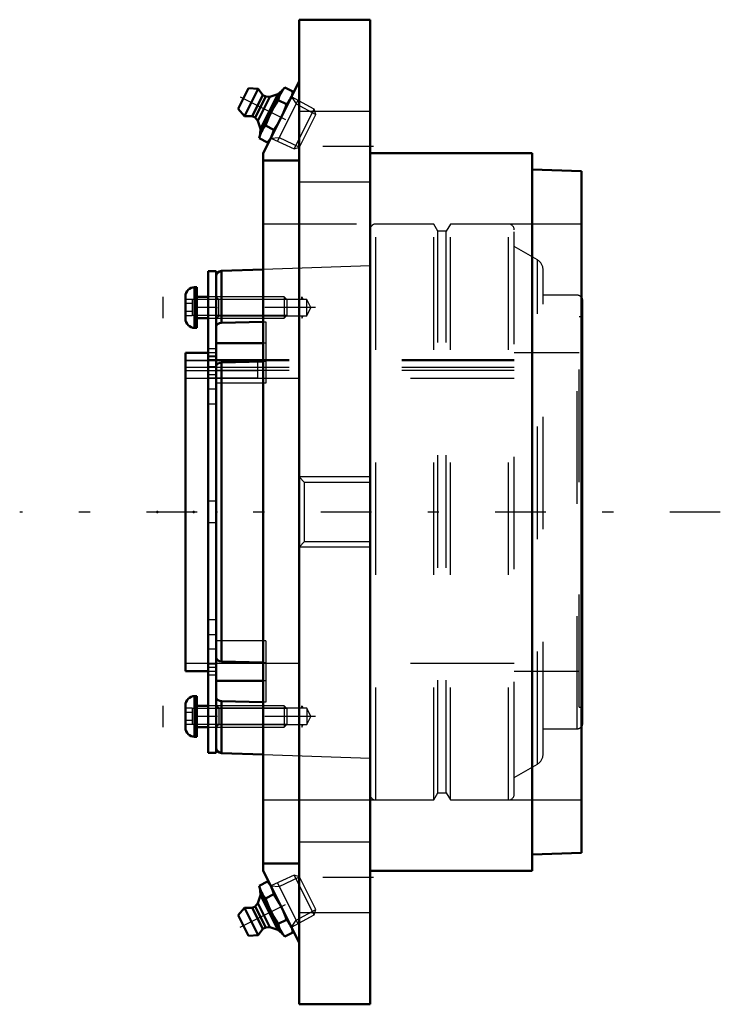
# Model space of a CAD drawing. Units: inches. Extents: x -3.11 to 3.11, y -4.38 to 4.38.
import ezdxf

# ---------------------------------------------------------------- set-up
doc = ezdxf.new("R2010")
doc.units = ezdxf.units.IN
doc.header["$MEASUREMENT"] = 0
doc.linetypes.add('Center', pattern=[1.5, 0.45, -0.5, 0.05, -0.5])
doc.linetypes.add('Dashed', pattern=[2, 1, -1])
for name, color, linetype, lineweight in [('AM_4', 7, 'Continuous', 50), ('AM_5', 3, 'Continuous', 25), ('AM_7', 7, 'Center', 25), ('AM_9', 6, 'Dashed', 25), ('ConnectionPoints', 7, 'Continuous', 50)]:
    doc.layers.add(name, color=color, linetype=linetype, lineweight=lineweight)

# ---------------------------------------------------------------- blocks, each defined once
blk = doc.blocks.new('2_405015E_Inch_1_0_in_072323_2')
at = {"layer": 'AM_4'}
for p, q in [((-0.9846, -3.3213), (-0.9114, -3.2846)), ((-0.9846, -3.3213), (-0.9775, -3.3556)), ((-0.8881, -3.3107), (-0.9114, -3.2846)), ((-0.9731, -3.4051), (-0.9977, -3.4776)), ((-0.7812, -3.7466), (-0.9775, -3.3556)), ((-0.9753, -3.3601), (-0.9731, -3.4051)), ((-0.8183, -3.7135), (-0.9731, -3.4051)), ((-0.9279, -3.4342), (-0.8548, -3.3974)), ((-0.9977, -3.4776), (-1.0203, -3.5044)), ((-0.8911, -3.6899), (-0.9977, -3.4776)), ((-1.1142, -3.5179), (-1.1712, -3.5827)), ((-1.0791, -3.7662), (-1.1712, -3.5827)), ((-1.0471, -3.5178), (-1.1142, -3.5179)), ((-0.9931, -3.7592), (-1.1142, -3.5179)), ((-1.0203, -3.5044), (-1.0471, -3.5178)), ((-0.9529, -3.7055), (-1.0471, -3.5178)), ((-0.9261, -3.6921), (-1.0203, -3.5044)), ((-0.8146, -3.6599), (-0.7414, -3.6232)), ((-1.0791, -3.7662), (-0.9931, -3.7592)), ((-0.9931, -3.7592), (-0.9529, -3.7055)), ((-0.9529, -3.7055), (-0.9261, -3.6921)), ((-0.9261, -3.6921), (-0.8911, -3.6899)), ((-0.8911, -3.6899), (-0.8183, -3.7135)), ((-0.8183, -3.7135), (-0.7835, -3.7421)), ((-0.7812, -3.7466), (-0.758, -3.7728)), ((-0.758, -3.7728), (-0.6848, -3.7361)), ((-0.6848, -3.7361), (-0.6919, -3.7018))]:
    blk.add_line(p, q, dxfattribs=at)
for points in [[(-0.9644, -3.3818), (-0.9709, -3.3674), (-0.9764, -3.3525), (-0.9846, -3.3213)], [(-0.9114, -3.2846), (-0.8914, -3.3097), (-0.8827, -3.323), (-0.875, -3.3369)], [(-0.9279, -3.4342), (-0.948, -3.4091), (-0.9567, -3.3957), (-0.9644, -3.3818)], [(-0.875, -3.3369), (-0.8684, -3.3513), (-0.863, -3.3662), (-0.8548, -3.3974)], [(-0.8548, -3.3974), (-0.8206, -3.4506), (-0.8048, -3.4781), (-0.79, -3.5063)], [(-0.8794, -3.5511), (-0.893, -3.5226), (-0.9056, -3.4936), (-0.9279, -3.4342)], [(-0.8146, -3.6599), (-0.831, -3.6352), (-0.8563, -3.5939), (-0.8794, -3.5511)], [(-0.79, -3.5063), (-0.7696, -3.5501), (-0.7515, -3.5952), (-0.7414, -3.6232)], [(-0.7944, -3.7204), (-0.8009, -3.706), (-0.8064, -3.6911), (-0.8146, -3.6599)], [(-0.7414, -3.6232), (-0.7214, -3.6483), (-0.7127, -3.6616), (-0.705, -3.6756)], [(-0.758, -3.7728), (-0.778, -3.7477), (-0.7867, -3.7343), (-0.7944, -3.7204)], [(-0.705, -3.6756), (-0.6985, -3.6899), (-0.693, -3.7049), (-0.6848, -3.7361)]]:
    blk.add_lwpolyline(points, dxfattribs=at)
at = {"layer": 'AM_5'}
for p, q in [((-0.8823, -3.3224), (-0.8072, -3.3268)), ((-0.8232, -3.295), (-0.6404, -3.6591)), ((-0.8072, -3.3268), (-0.6258, -3.2427)), ((-0.6564, -3.6273), (-0.4805, -3.5321)), ((-0.6977, -3.6901), (-0.6564, -3.6273))]:
    blk.add_line(p, q, dxfattribs=at)
at = {"layer": 'AM_7'}
blk.add_line((-1.1537, -3.6888), (-0.5246, -3.373), dxfattribs=at)
at = {"layer": 'AM_9'}
for p, q in [((-0.6751, -3.2263), (-0.8823, -3.3224)), ((-0.6258, -3.2427), (-0.6751, -3.2263)), ((-0.4969, -3.5813), (-0.6751, -3.2263)), ((-0.4805, -3.5321), (-0.6258, -3.2427)), ((-0.6977, -3.6901), (-0.4969, -3.5813)), ((-0.4969, -3.5813), (-0.4805, -3.5321))]:
    blk.add_line(p, q, dxfattribs=at)
blk = doc.blocks.new('3_405015E_Inch_2_0_in_072323_2')
at = {"layer": 'AM_4'}
for p, q in [((-1.1712, 3.5827), (-1.0791, 3.7662)), ((-0.9931, 3.7592), (-1.0791, 3.7662)), ((-0.758, 3.7728), (-0.7812, 3.7466)), ((-0.758, 3.7728), (-0.6848, 3.7361)), ((-1.1142, 3.5179), (-0.9931, 3.7592)), ((-1.0471, 3.5178), (-0.9529, 3.7055)), ((-1.0203, 3.5044), (-0.9261, 3.6921)), ((-0.9977, 3.4776), (-0.8911, 3.6899)), ((-0.9529, 3.7055), (-0.9931, 3.7592)), ((-0.9775, 3.3556), (-0.7812, 3.7466)), ((-0.9731, 3.4051), (-0.8183, 3.7135)), ((-0.9261, 3.6921), (-0.9529, 3.7055)), ((-0.8911, 3.6899), (-0.9261, 3.6921)), ((-0.8183, 3.7135), (-0.8911, 3.6899)), ((-0.7835, 3.7421), (-0.8183, 3.7135)), ((-0.6919, 3.7018), (-0.6848, 3.7361)), ((-0.8146, 3.6599), (-0.7414, 3.6232)), ((-1.1712, 3.5827), (-1.1142, 3.5179)), ((-1.1142, 3.5179), (-1.0471, 3.5178)), ((-1.0471, 3.5178), (-1.0203, 3.5044)), ((-1.0203, 3.5044), (-0.9977, 3.4776)), ((-0.9977, 3.4776), (-0.9731, 3.4051)), ((-0.9279, 3.4342), (-0.8548, 3.3974)), ((-0.9775, 3.3556), (-0.9846, 3.3213)), ((-0.9731, 3.4051), (-0.9753, 3.3601)), ((-0.9846, 3.3213), (-0.9114, 3.2846)), ((-0.9114, 3.2846), (-0.8881, 3.3107))]:
    blk.add_line(p, q, dxfattribs=at)
for points in [[(-0.7944, 3.7204), (-0.7868, 3.7343), (-0.7781, 3.7476), (-0.758, 3.7728)], [(-0.8146, 3.6599), (-0.8065, 3.691), (-0.801, 3.706), (-0.7944, 3.7204)], [(-0.705, 3.6756), (-0.7126, 3.6617), (-0.7213, 3.6484), (-0.7414, 3.6232)], [(-0.6848, 3.7361), (-0.6929, 3.705), (-0.6984, 3.69), (-0.705, 3.6756)], [(-0.8794, 3.5511), (-0.8564, 3.5937), (-0.831, 3.6352), (-0.8146, 3.6599)], [(-0.7414, 3.6232), (-0.7515, 3.5952), (-0.7695, 3.5503), (-0.79, 3.5063)], [(-0.9279, 3.4342), (-0.9057, 3.4933), (-0.8931, 3.5225), (-0.8794, 3.5511)], [(-0.79, 3.5063), (-0.8047, 3.4783), (-0.8205, 3.4509), (-0.8548, 3.3974)], [(-0.9644, 3.3818), (-0.9567, 3.3956), (-0.9481, 3.4089), (-0.9279, 3.4342)], [(-0.9846, 3.3213), (-0.9764, 3.3524), (-0.9709, 3.3673), (-0.9644, 3.3818)], [(-0.875, 3.3369), (-0.8826, 3.3231), (-0.8913, 3.3098), (-0.9114, 3.2846)], [(-0.8548, 3.3974), (-0.8629, 3.3664), (-0.8684, 3.3514), (-0.875, 3.3369)]]:
    blk.add_lwpolyline(points, dxfattribs=at)
at = {"layer": 'AM_5'}
for p, q in [((-0.6977, 3.6901), (-0.6564, 3.6273)), ((-0.6404, 3.6591), (-0.8232, 3.295)), ((-0.6564, 3.6273), (-0.4805, 3.5321)), ((-0.8823, 3.3224), (-0.8072, 3.3268)), ((-0.8072, 3.3268), (-0.6258, 3.2427))]:
    blk.add_line(p, q, dxfattribs=at)
at = {"layer": 'AM_7'}
blk.add_line((-1.1537, 3.6888), (-0.5246, 3.373), dxfattribs=at)
at = {"layer": 'AM_9'}
for p, q in [((-0.4969, 3.5813), (-0.6977, 3.6901)), ((-0.6751, 3.2263), (-0.4969, 3.5813)), ((-0.6258, 3.2427), (-0.4805, 3.5321)), ((-0.4805, 3.5321), (-0.4969, 3.5813)), ((-0.8823, 3.3224), (-0.6751, 3.2263)), ((-0.6751, 3.2263), (-0.6258, 3.2427))]:
    blk.add_line(p, q, dxfattribs=at)
blk = doc.blocks.new('4_ASME_B18_3_10_1_0_in_072323_2')
at = {"layer": 'AM_4'}
for p, q in [((-1.559, -1.6363), (-1.559, -1.9973)), ((-1.539, -1.6363), (-1.559, -1.6363)), ((-1.539, -1.6363), (-1.539, -1.9973)), ((-1.64, -1.7173), (-1.64, -1.9163)), ((-1.4368, -1.7218), (-1.539, -1.7218)), ((-1.539, -1.9118), (-1.4368, -1.9118)), ((-1.559, -1.9973), (-1.539, -1.9973))]:
    blk.add_line(p, q, dxfattribs=at)
for centre, start, end in [((-1.559, -1.7173), 90, 180), ((-1.559, -1.9163), 180, 270)]:
    blk.add_arc(centre, 0.081, start, end, dxfattribs=at)
at = {"layer": 'AM_5'}
for p, q in [((-1.839, -1.9118), (-1.839, -1.7218)), ((-1.4368, -1.7466), (-1.579, -1.7466)), ((-0.739, -1.7466), (-1.4368, -1.7466)), ((-1.4368, -1.887), (-1.579, -1.887)), ((-0.739, -1.887), (-1.4368, -1.887))]:
    blk.add_line(p, q, dxfattribs=at)
at = {"layer": 'AM_9'}
for p, q in [((-1.579, -1.7447), (-1.64, -1.7447)), ((-1.579, -1.7447), (-1.579, -1.889)), ((-0.7638, -1.7218), (-1.4368, -1.7218)), ((-0.739, -1.7466), (-0.7638, -1.7218)), ((-0.7638, -1.7218), (-0.7638, -1.9118)), ((-0.739, -1.7466), (-0.739, -1.887)), ((-1.579, -1.7808), (-1.64, -1.7808)), ((-1.579, -1.8529), (-1.64, -1.8529)), ((-1.579, -1.889), (-1.64, -1.889)), ((-1.4368, -1.9118), (-0.7638, -1.9118)), ((-0.7638, -1.9118), (-0.739, -1.887))]:
    blk.add_line(p, q, dxfattribs=at)
blk = doc.blocks.new('5_ASME_B18_3_10_2_0_in_072323_2')
at = {"layer": 'AM_4'}
for p, q in [((-1.559, 1.9973), (-1.559, 1.6363)), ((-1.539, 1.9973), (-1.559, 1.9973)), ((-1.539, 1.9973), (-1.539, 1.6363)), ((-1.64, 1.9163), (-1.64, 1.7173)), ((-1.4368, 1.9118), (-1.539, 1.9118)), ((-1.539, 1.7218), (-1.4368, 1.7218)), ((-1.559, 1.6363), (-1.539, 1.6363))]:
    blk.add_line(p, q, dxfattribs=at)
for centre, start, end in [((-1.559, 1.9163), 90, 180), ((-1.559, 1.7173), 180, 270)]:
    blk.add_arc(centre, 0.081, start, end, dxfattribs=at)
at = {"layer": 'AM_5'}
for p, q in [((-1.839, 1.7218), (-1.839, 1.9118)), ((-1.4368, 1.887), (-1.579, 1.887)), ((-0.739, 1.887), (-1.4368, 1.887)), ((-1.4368, 1.7466), (-1.579, 1.7466)), ((-0.739, 1.7466), (-1.4368, 1.7466))]:
    blk.add_line(p, q, dxfattribs=at)
at = {"layer": 'AM_9'}
for p, q in [((-1.579, 1.889), (-1.64, 1.889)), ((-1.579, 1.8529), (-1.64, 1.8529)), ((-1.579, 1.889), (-1.579, 1.7447)), ((-0.7638, 1.9118), (-1.4368, 1.9118)), ((-0.739, 1.887), (-0.7638, 1.9118)), ((-0.7638, 1.9118), (-0.7638, 1.7218)), ((-0.739, 1.887), (-0.739, 1.7466)), ((-1.579, 1.7808), (-1.64, 1.7808)), ((-1.579, 1.7447), (-1.64, 1.7447)), ((-1.4368, 1.7218), (-0.7638, 1.7218)), ((-0.7638, 1.7218), (-0.739, 1.7466))]:
    blk.add_line(p, q, dxfattribs=at)
blk = doc.blocks.new('6_070897LW_0_in_072323_2')
at = {"layer": 'AM_4'}
for p, q in [((-1.3668, 2.1406), (-1.4368, 2.1406)), ((-1.4368, 2.1406), (-1.4368, -2.1406)), ((-1.3668, 2.1406), (-1.3668, -2.1406)), ((-1.4368, -2.1406), (-1.3668, -2.1406))]:
    blk.add_line(p, q, dxfattribs=at)
at = {"layer": 'AM_9'}
for p, q in [((-1.3668, 1.9119), (-1.4368, 1.9119)), ((-1.3668, 1.8168), (-1.4368, 1.8168)), ((-1.3668, 1.4496), (-1.4368, 1.4496)), ((-1.3668, 1.385), (-1.4368, 1.385)), ((-1.3668, 1.3797), (-1.4368, 1.3797)), ((-1.3668, 1.3519), (-1.4368, 1.3519)), ((-1.3668, 1.3495), (-0.9968, 1.3495)), ((-0.9968, 1.1882), (-0.9968, 1.3495)), ((-1.3668, 1.2893), (-1.4368, 1.2893)), ((-0.9968, 1.2839), (-1.4368, 1.2839)), ((-0.9968, 1.2539), (-1.3668, 1.2539)), ((-1.3668, 1.2175), (-1.4368, 1.2175)), ((-0.9968, 1.1882), (-1.4368, 1.1882)), ((-1.3668, 1.0922), (-1.4368, 1.0922)), ((-1.3668, 0.9578), (-1.4368, 0.9578)), ((-1.3668, 0.095), (-1.4368, 0.095)), ((-1.3668, -0.095), (-1.4368, -0.095)), ((-1.3668, -0.9578), (-1.4368, -0.9578)), ((-1.3668, -1.0922), (-1.4368, -1.0922)), ((-1.3668, -1.2175), (-1.4368, -1.2175)), ((-1.3668, -1.3519), (-1.4368, -1.3519)), ((-1.4368, -1.3797), (-1.3668, -1.3797)), ((-1.3668, -1.4496), (-1.4368, -1.4496)), ((-1.3668, -1.8168), (-1.4368, -1.8168)), ((-1.4368, -1.9119), (-1.3668, -1.9119))]:
    blk.add_line(p, q, dxfattribs=at)
blk = doc.blocks.new('7_070897I_0_in_072323_2')
at = {"layer": 'AM_4'}
for p, q in [((-0.95, 2.1552), (-1.3186, 2.1423)), ((-1.3186, 1.6813), (-1.3186, 2.1423)), ((1.885, -1.8826), (1.885, 1.8826)), ((-1.3186, 1.6813), (-0.95, 1.6904)), ((-0.95, 1.4991), (-1.3668, 1.4991)), ((-1.4368, 1.4145), (-1.64, 1.4145)), ((-1.64, -1.4145), (-1.64, 1.4145)), ((-0.95, 1.3369), (-1.3186, 1.3277)), ((-1.3186, -1.3277), (-1.3186, 1.3277)), ((-1.3186, -1.3277), (-0.95, -1.3369)), ((-1.64, -1.4145), (-1.4368, -1.4145)), ((-0.95, -1.4991), (-1.3668, -1.4991)), ((-0.95, -1.6904), (-1.3186, -1.6813)), ((-1.3186, -2.1423), (-1.3186, -1.6813)), ((-1.3186, -2.1423), (-0.95, -2.1552))]:
    blk.add_line(p, q, dxfattribs=at)
for points in [[(-1.3668, 1.6457), (-1.3663, 1.6509), (-1.361, 1.6623), (-1.3507, 1.6719), (-1.3366, 1.6784), (-1.3186, 1.6813)], [(-1.3186, 1.3277), (-1.3349, 1.3253), (-1.3493, 1.3192), (-1.36, 1.3101), (-1.3659, 1.299), (-1.3668, 1.2921)], [(-1.3668, -1.2921), (-1.3663, -1.2973), (-1.361, -1.3088), (-1.3507, -1.3183), (-1.3366, -1.3248), (-1.3186, -1.3277)], [(-1.3186, -1.6813), (-1.3349, -1.6789), (-1.3493, -1.6728), (-1.36, -1.6637), (-1.3659, -1.6525), (-1.3668, -1.6457)]]:
    blk.add_lwpolyline(points, dxfattribs=at)
for centre, radius, start, end in [((-1.3168, 2.0923), 0.05, 92, 180), ((1.8405, 1.8826), 0.0445, 0, 27.43084), ((1.8405, -1.8826), 0.0445, 332.56916, 0), ((-1.3168, -2.0923), 0.05, 180, 268)]:
    blk.add_arc(centre, radius, start, end, dxfattribs=at)
at = {"layer": 'AM_5'}
for p, q in [((-0.6068, 1.8893), (-0.6068, 1.9118)), ((-0.6068, 1.9118), (-0.5938, 1.8893)), ((-0.6068, 1.7444), (-0.6068, 1.7218)), ((-0.6068, 1.7218), (-0.5938, 1.7444)), ((-0.6068, -1.7444), (-0.6068, -1.7218)), ((-0.6068, -1.7218), (-0.5938, -1.7444)), ((-0.6068, -1.8893), (-0.6068, -1.9118)), ((-0.6068, -1.9118), (-0.5938, -1.8893))]:
    blk.add_line(p, q, dxfattribs=at)
at = {"layer": 'AM_7'}
for p, q in [((-0.4848, 1.8168), (-1.6851, 1.8168)), ((-0.4848, -1.8168), (-1.6851, -1.8168))]:
    blk.add_line(p, q, dxfattribs=at)
at = {"layer": 'AM_9'}
for p, q in [((0.0504, -2.5591), (0.0504, 2.5591)), ((0.567, 2.5591), (0.0504, 2.5591)), ((0.604, 2.495), (0.567, 2.5591)), ((0.567, -2.5591), (0.567, 2.5591)), ((0.715, 2.5591), (0.678, 2.495)), ((1.2316, 2.5591), (0.715, 2.5591)), ((0.715, -2.5591), (0.715, 2.5591)), ((1.2316, -2.5591), (1.2316, 2.5591)), ((0.0004, -2.5091), (0.0004, 2.509)), ((0.678, 2.495), (0.604, 2.495)), ((0.604, -2.495), (0.604, 2.495)), ((0.678, -2.495), (0.678, 2.495)), ((1.2816, -2.5091), (1.2816, 2.509)), ((1.4879, 2.24), (1.2816, 2.359)), ((0, 2.1884), (-0.95, 2.1552)), ((1.4879, -2.24), (1.4879, 2.24)), ((1.5379, -2.1534), (1.5379, 2.1534)), ((1.8405, 1.9271), (1.5379, 1.9271)), ((1.8405, -1.9271), (1.8405, 1.9271)), ((-1.3443, 1.8893), (-1.3668, 1.9118)), ((-0.5606, 1.8893), (-1.3443, 1.8893)), ((-1.3443, 1.7444), (-1.3443, 1.8893)), ((-0.5268, 1.8168), (-0.5606, 1.8893)), ((-0.5606, 1.7444), (-0.5606, 1.8893)), ((-0.5606, 1.7444), (-0.5268, 1.8168)), ((-1.3668, 1.7218), (-1.3443, 1.7444)), ((-1.3443, 1.7444), (-0.5606, 1.7444)), ((-0.95, 1.6904), (-0.9268, 1.691)), ((-0.9268, 1.691), (-0.9268, 1.1455)), ((1.86, -1.7344), (1.86, 1.7344)), ((1.885, 1.7344), (1.86, 1.7344)), ((-0.9268, 1.4991), (-0.95, 1.4991)), ((-1.3668, 1.4145), (-1.4368, 1.4145)), ((1.86, 1.4145), (1.2816, 1.4145)), ((-1.64, 1.3495), (-1.3668, 1.3495)), ((1.2816, 1.3438), (-1.64, 1.3438)), ((1.2816, 1.353), (-1.3668, 1.353)), ((-0.9268, 1.3375), (-0.95, 1.3369)), ((1.2816, 1.2839), (-1.64, 1.2839)), ((-1.3668, 1.2539), (-1.64, 1.2539)), ((1.2816, 1.2573), (-1.3668, 1.2573)), ((-1.64, 1.1882), (1.2816, 1.1882)), ((-0.9268, 1.1455), (-1.3668, 1.1455)), ((-0.9268, -1.1455), (-1.3668, -1.1455)), ((-0.9268, -1.1455), (-0.9268, -1.691)), ((-1.64, -1.3438), (1.2816, -1.3438)), ((-0.95, -1.3369), (-0.9268, -1.3375)), ((-1.4368, -1.4145), (-1.3668, -1.4145)), ((1.2816, -1.4145), (1.86, -1.4145)), ((-0.9268, -1.4991), (-0.95, -1.4991)), ((-1.3443, -1.7444), (-1.3668, -1.7218)), ((-0.5606, -1.7444), (-1.3443, -1.7444)), ((-1.3443, -1.7444), (-1.3443, -1.8893)), ((-0.9268, -1.691), (-0.95, -1.6904)), ((-0.5268, -1.8168), (-0.5606, -1.7444)), ((-0.5606, -1.7444), (-0.5606, -1.8893)), ((1.86, -1.7344), (1.885, -1.7344)), ((-0.5606, -1.8893), (-0.5268, -1.8168)), ((-1.3668, -1.9118), (-1.3443, -1.8893)), ((-1.3443, -1.8893), (-0.5606, -1.8893)), ((1.5379, -1.9271), (1.8405, -1.9271)), ((-0.95, -2.1552), (0, -2.1884)), ((1.2816, -2.359), (1.4879, -2.24)), ((0.567, -2.5591), (0.604, -2.495)), ((0.604, -2.495), (0.678, -2.495)), ((0.678, -2.495), (0.715, -2.5591)), ((0.0504, -2.5591), (0.567, -2.5591)), ((0.715, -2.5591), (1.2316, -2.5591))]:
    blk.add_line(p, q, dxfattribs=at)
for centre, radius, start, end in [((0.0504, 2.509), 0.05, 90, 180), ((1.2316, 2.509), 0.05, 0, 90), ((1.4379, 2.1534), 0.1, 0, 60), ((1.8405, 1.8826), 0.0445, 27.43084, 90), ((1.8405, -1.8826), 0.0445, 270, 332.56916), ((1.4379, -2.1534), 0.1, 300, 0), ((0.0504, -2.5091), 0.05, 180, 270), ((1.2316, -2.5091), 0.05, 270, 0)]:
    blk.add_arc(centre, radius, start, end, dxfattribs=at)
blk = doc.blocks.new('8_B072323_0_in_072323_2')
at = {"layer": 'AM_4'}
for p, q in [((0, 4.375), (-0.63, 4.375)), ((-0.63, 4.375), (-0.63, -4.375)), ((0, 4.375), (0, -4.375)), ((-0.63, 3.825), (-0.95, 3.1875)), ((-0.95, 3.1875), (-0.95, -3.1875)), ((1.44, 3.1875), (0, 3.1875)), ((1.44, 3.1875), (1.44, -3.1875)), ((-0.63, 3.1246), (-0.95, 3.1246)), ((1.88, 3.0281), (1.44, 3.0435)), ((1.88, 3.0281), (1.88, -3.0281)), ((1.44, -3.0435), (1.88, -3.0281)), ((-0.95, -3.1246), (-0.63, -3.1246)), ((-0.95, -3.1875), (-0.63, -3.825)), ((0, -3.1875), (1.44, -3.1875)), ((-0.63, -4.375), (0, -4.375))]:
    blk.add_line(p, q, dxfattribs=at)
at = {"layer": 'AM_5'}
for p, q in [((0, 0.3125), (-0.63, 0.3125)), ((0, -0.3125), (-0.63, -0.3125))]:
    blk.add_line(p, q, dxfattribs=at)
at = {"layer": 'AM_7'}
for p, q in [((0.0315, 3.2476), (-0.6615, 3.2476)), ((3.113, 0), (-3.113, 0)), ((0.0315, -3.2476), (-0.6615, -3.2476))]:
    blk.add_line(p, q, dxfattribs=at)
at = {"layer": 'AM_9'}
for p, q in [((0, 3.5601), (-0.63, 3.5601)), ((-0.63, 2.9351), (0, 2.9351)), ((1.88, 2.5591), (-0.95, 2.5591)), ((-0.5808, 0.2633), (-0.63, 0.3125)), ((0, 0.2633), (-0.5808, 0.2633)), ((-0.5808, -0.2633), (-0.5808, 0.2633)), ((-0.63, -0.3125), (-0.5808, -0.2633)), ((-0.5808, -0.2633), (0, -0.2633)), ((-0.95, -2.5591), (1.88, -2.5591)), ((0, -2.9351), (-0.63, -2.9351)), ((-0.63, -3.5601), (0, -3.5601))]:
    blk.add_line(p, q, dxfattribs=at)
blk = doc.blocks.new('1_072323_2')
for name in ['8_B072323_0_in_072323_2', '3_405015E_Inch_2_0_in_072323_2', '7_070897I_0_in_072323_2', '6_070897LW_0_in_072323_2', '5_ASME_B18_3_10_2_0_in_072323_2', '4_ASME_B18_3_10_1_0_in_072323_2', '2_405015E_Inch_1_0_in_072323_2']:
    blk.add_blockref(name, (0, 0))

msp = doc.modelspace()

# ---------------------------------------------------------------- linework, layer by layer
at = {"layer": 'ConnectionPoints'}
for p in [(-0.79, 3.5063), (-0.79, 3.5063), (-1.539, 1.8168), (-1.539, 1.8168), (-1.3668, 1.8168), (-1.89, 0), (-1.64, 0), (-1.64, 0), (-1.5658, 0), (-1.3668, 0), (-1.3668, 0), (-1.539, -1.8168), (-1.539, -1.8168), (-1.3668, -1.8168), (-0.79, -3.5063)]:
    msp.add_point(p, dxfattribs=at)

# ---------------------------------------------------------------- block references
msp.add_blockref('1_072323_2', (0, 0))

doc.saveas('drawing.dxf')
